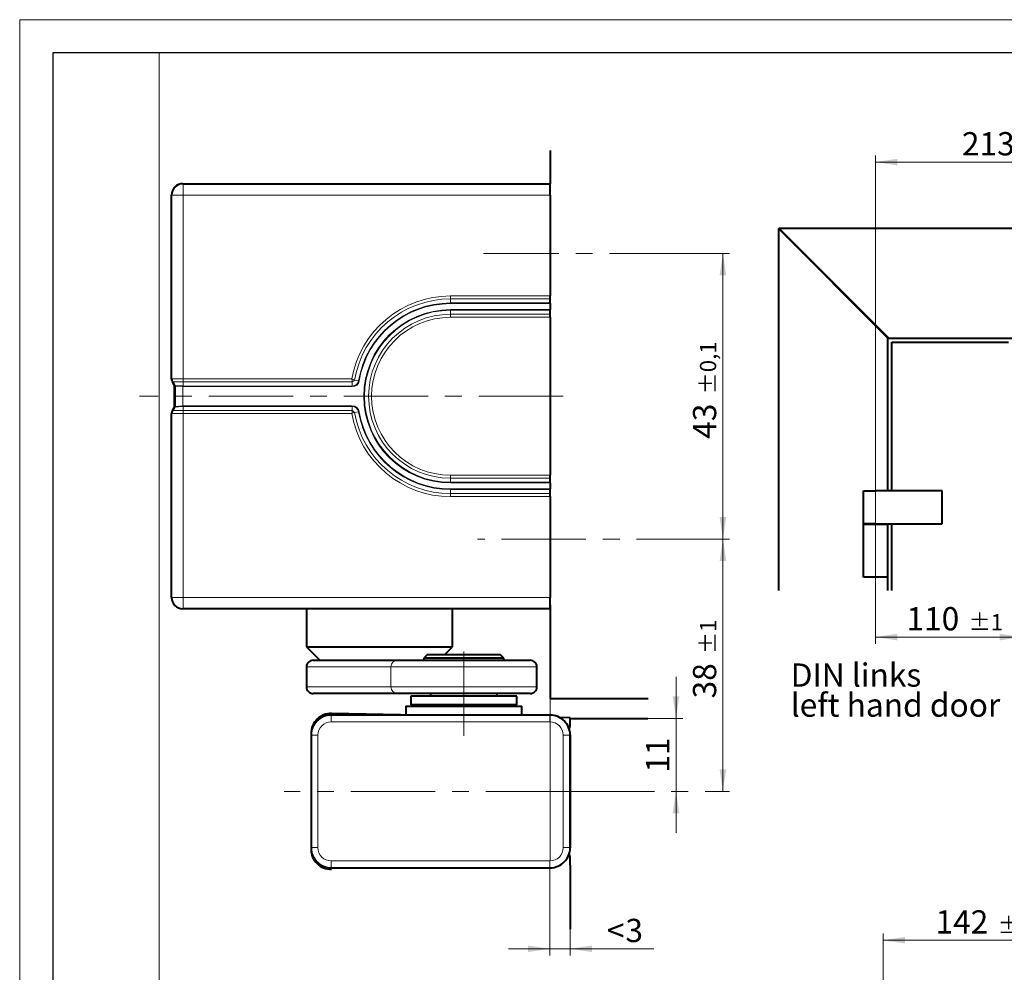
# Model space of a CAD drawing. Units: millimetres. Extents: x 0 to 420, y 0 to 297.
# Drawn here: x 0 to 148, y 154 to 297 of the extents above; entities that cross this region are included whole.
import ezdxf

# ---------------------------------------------------------------- set-up
doc = ezdxf.new("R2010")
doc.units = ezdxf.units.MM
doc.linetypes.add('CENTERX2', pattern=[20.32, 12.7, -2.54, 2.54, -2.54])
doc.layers.add('LINIEN-DICK', color=7, linetype='Continuous', lineweight=30)
doc.styles.add('SLDTEXTSTYLE1', font='TXT', dxfattribs={"width": 0.605})
doc.dimstyles.new('SLDDIMSTYLE0', dxfattribs={"dimtxt": 3.5, "dimasz": 3.3, "dimexe": 0, "dimexo": 0.0625, "dimgap": 0.875, "dimtad": 2, "dimlfac": 5, "dimrnd": 1e-09, "dimzin": 12, "dimdsep": 46, "dimtxsty": 'SLDTEXTSTYLE1', "dimsah": 1, "dimcen": 0.09, "dimadec": 0, "dimazin": 0, "dimtol": 1, "dimtp": 1, "dimtm": 1, "dimtfac": 1, "dimtdec": 0, "dimtofl": 0, "dimtmove": 0, "dimatfit": 3, "dimfxl": 0, "dimtolj": 1, "dimtzin": 12, "dimarcsym": 0})
doc.dimstyles.new('SLDDIMSTYLE2', dxfattribs={"dimtxt": 3.5, "dimasz": 3.3, "dimexe": 0, "dimexo": 0.0625, "dimgap": 0.875, "dimtad": 2, "dimdec": 0, "dimrnd": 1e-09, "dimzin": 12, "dimdsep": 46, "dimtxsty": 'SLDTEXTSTYLE1', "dimsah": 1, "dimcen": 0.09, "dimadec": 0, "dimazin": 0, "dimtfac": 1, "dimtofl": 0, "dimtmove": 0, "dimatfit": 3, "dimfxl": 0, "dimtolj": 1, "dimtzin": 12, "dimarcsym": 0})
doc.dimstyles.new('SLDDIMSTYLE3', dxfattribs={"dimtxt": 3.5, "dimasz": 3.3, "dimexe": 0, "dimexo": 0.0625, "dimgap": 0.875, "dimtad": 2, "dimrnd": 1e-09, "dimzin": 12, "dimdsep": 46, "dimtxsty": 'SLDTEXTSTYLE1', "dimsah": 1, "dimcen": 0.09, "dimadec": 0, "dimazin": 0, "dimtfac": 1, "dimtofl": 0, "dimtmove": 0, "dimatfit": 3, "dimfxl": 0, "dimtolj": 1, "dimtzin": 12, "dimarcsym": 0})
doc.dimstyles.new('SLDDIMSTYLE4', dxfattribs={"dimtxt": 3.5, "dimasz": 3.3, "dimexe": 0, "dimexo": 0.0625, "dimgap": 0.875, "dimtad": 2, "dimrnd": 1e-09, "dimzin": 12, "dimdsep": 46, "dimtxsty": 'SLDTEXTSTYLE1', "dimsah": 1, "dimcen": 0.09, "dimadec": 0, "dimazin": 0, "dimtol": 1, "dimtp": 0.1, "dimtm": 0.1, "dimtfac": 1, "dimtdec": 1, "dimtofl": 0, "dimtmove": 0, "dimatfit": 3, "dimfxl": 0, "dimtolj": 1, "dimarcsym": 0})
doc.dimstyles.new('SLDDIMSTYLE5', dxfattribs={"dimtxt": 3.5, "dimasz": 3.3, "dimexe": 0, "dimexo": 0.0625, "dimgap": 0.875, "dimtad": 2, "dimrnd": 1e-09, "dimzin": 12, "dimdsep": 46, "dimtxsty": 'SLDTEXTSTYLE1', "dimsah": 1, "dimcen": 0.09, "dimadec": 0, "dimazin": 0, "dimtol": 1, "dimtp": 1, "dimtm": 1, "dimtfac": 1, "dimtdec": 0, "dimtofl": 0, "dimtmove": 0, "dimatfit": 3, "dimfxl": 0, "dimtolj": 1, "dimtzin": 12, "dimarcsym": 0})

# ---------------------------------------------------------------- blocks, each defined once
blk = doc.blocks.new('*D13')
at = {"color": 7, "linetype": 'Continuous', "lineweight": 0}
for p, q in [((150.85, 245.76), (150.85, 203.04)), ((128.85, 213.06), (128.85, 203.04)), ((128.85, 204.04), (150.85, 204.04))]:
    blk.add_line(p, q, dxfattribs=at)
for points in [[(128.85, 204.04), (132.15, 203.54), (132.15, 204.54)], [(150.85, 204.04), (147.55, 204.54), (147.55, 203.54)]]:
    blk.add_solid(points, dxfattribs=at)
at = {"color": 7, "linetype": 'Continuous', "lineweight": 0, "attachment_point": 1, "style": 'SLDTEXTSTYLE1'}
for s, insert, char_height in [('110', (133.51, 208.55), 3.5), ('±1', (142.87, 207.5), 2.45)]:
    blk.add_mtext(s, dxfattribs=dict(at, insert=insert, char_height=char_height))
blk = doc.blocks.new('*D15')
at = {"color": 7, "linetype": 'Continuous', "lineweight": 0}
for p, q in [((128.85, 226.06), (128.85, 276.56)), ((171.55, 262.96), (171.55, 276.56)), ((128.85, 275.56), (171.55, 275.56))]:
    blk.add_line(p, q, dxfattribs=at)
for points in [[(128.85, 275.56), (132.15, 275.06), (132.15, 276.06)], [(171.55, 275.56), (168.25, 276.06), (168.25, 275.06)]]:
    blk.add_solid(points, dxfattribs=at)
at = {"color": 7, "linetype": 'Continuous', "lineweight": 0, "attachment_point": 1, "style": 'SLDTEXTSTYLE1'}
for s, insert, char_height in [('213,5', (141.86, 280.07), 3.5), ('±1', (155.22, 279.03), 2.45)]:
    blk.add_mtext(s, dxfattribs=dict(at, insert=insert, char_height=char_height))
blk = doc.blocks.new('SW_NOTE_10')
at = {"color": 0, "linetype": 'Continuous', "lineweight": 0, "char_height": 3.5, "attachment_point": 1, "style": 'SLDTEXTSTYLE1'}
for s, insert in [('DIN links', (0, 4.51)), ('left hand door', (0, -0.01))]:
    blk.add_mtext(s, dxfattribs=dict(at, insert=insert))
blk = doc.blocks.new('*D24')
at = {"color": 7, "linetype": 'Continuous', "lineweight": 0}
for p, q in [((79.84, 158.73), (79.84, 156.1)), ((82.87, 160.06), (82.87, 156.1)), ((79.84, 157.1), (73.59, 157.1)), ((79.84, 157.1), (82.87, 157.1)), ((82.87, 157.1), (95.46, 157.1))]:
    blk.add_line(p, q, dxfattribs=at)
for points in [[(79.84, 157.1), (76.54, 157.6), (76.54, 156.6)], [(82.87, 157.1), (86.17, 156.6), (86.17, 157.6)]]:
    blk.add_solid(points, dxfattribs=at)
at = {"color": 7, "linetype": 'Continuous', "lineweight": 0, "char_height": 3.5, "attachment_point": 1, "style": 'SLDTEXTSTYLE1'}
for s, insert in [('3', (91.2, 161.61)), ('<', (88.39, 161.61))]:
    blk.add_mtext(s, dxfattribs=dict(at, insert=insert))
blk = doc.blocks.new('*D25')
at = {"color": 7, "linetype": 'Continuous', "lineweight": 0}
for p, q in [((98.82, 191.8), (98.82, 198.05)), ((94.59, 191.8), (99.82, 191.8)), ((98.82, 180.8), (98.82, 191.8)), ((98.82, 180.8), (98.82, 174.55))]:
    blk.add_line(p, q, dxfattribs=at)
for points in [[(98.82, 191.8), (99.32, 195.1), (98.32, 195.1)], [(98.82, 180.8), (98.32, 177.5), (99.32, 177.5)]]:
    blk.add_solid(points, dxfattribs=at)
at = {"color": 7, "linetype": 'Continuous', "lineweight": 0, "insert": (94.31, 183.62), "char_height": 3.5, "attachment_point": 1, "rotation": 90, "style": 'SLDTEXTSTYLE1'}
blk.add_mtext('11', dxfattribs=at)
blk = doc.blocks.new('*D26')
at = {"color": 7, "linetype": 'Continuous', "lineweight": 0}
for p, q in [((101.5, 261.8), (106.88, 261.8)), ((105.88, 261.8), (105.88, 218.8)), ((105.58, 218.8), (106.88, 218.8))]:
    blk.add_line(p, q, dxfattribs=at)
for points in [[(105.88, 261.8), (105.38, 258.5), (106.38, 258.5)], [(105.88, 218.8), (106.38, 222.1), (105.38, 222.1)]]:
    blk.add_solid(points, dxfattribs=at)
at = {"color": 7, "linetype": 'Continuous', "lineweight": 0, "attachment_point": 1, "rotation": 90, "style": 'SLDTEXTSTYLE1'}
for s, insert, char_height in [('±0,1', (102.42, 240.57), 2.45), ('43', (101.37, 233.89), 3.5)]:
    blk.add_mtext(s, dxfattribs=dict(at, insert=insert, char_height=char_height))
blk = doc.blocks.new('*D27')
at = {"color": 7, "linetype": 'Continuous', "lineweight": 0}
for p, q in [((105.58, 218.8), (106.88, 218.8)), ((105.88, 180.8), (105.88, 218.8)), ((105.23, 180.8), (106.88, 180.8))]:
    blk.add_line(p, q, dxfattribs=at)
for points in [[(105.88, 218.8), (105.38, 215.5), (106.38, 215.5)], [(105.88, 180.8), (106.38, 184.1), (105.38, 184.1)]]:
    blk.add_solid(points, dxfattribs=at)
at = {"color": 7, "linetype": 'Continuous', "lineweight": 0, "attachment_point": 1, "rotation": 90, "style": 'SLDTEXTSTYLE1'}
for s, insert, char_height in [('±1', (102.42, 201.48), 2.45), ('38', (101.37, 194.8), 3.5)]:
    blk.add_mtext(s, dxfattribs=dict(at, insert=insert, char_height=char_height))
blk = doc.blocks.new('*D39')
at = {"color": 7, "linetype": 'Continuous', "lineweight": 0}
for p, q in [((130.02, 111.52), (130.02, 159.39)), ((158.42, 147.92), (158.42, 159.39)), ((130.02, 158.39), (158.42, 158.39))]:
    blk.add_line(p, q, dxfattribs=at)
for points in [[(130.02, 158.39), (133.32, 157.89), (133.32, 158.89)], [(158.42, 158.39), (155.12, 158.89), (155.12, 157.89)]]:
    blk.add_solid(points, dxfattribs=at)
at = {"color": 7, "linetype": 'Continuous', "lineweight": 0, "attachment_point": 1, "style": 'SLDTEXTSTYLE1'}
for s, insert, char_height in [('142', (137.89, 162.9), 3.5), ('±1', (147.24, 161.85), 2.45)]:
    blk.add_mtext(s, dxfattribs=dict(at, insert=insert, char_height=char_height))

msp = doc.modelspace()

# ---------------------------------------------------------------- linework, layer by layer
at = {"color": 7, "linetype": 'Continuous', "lineweight": 0}
for p, q in [((0, 0.1), (0, 297)), ((0, 297), (420, 297)), ((21, 292), (21, 5)), ((24.5722, 272.2934), (24.5722, 272.2959)), ((24.5951, 272.2727), (24.5745, 272.2934)), ((24.5951, 272.2727), (24.5951, 270.5729)), ((79.8722, 272.2727), (24.5951, 272.2727)), ((77.8722, 272.2958), (77.8722, 272.2959)), ((22.8748, 270.5959), (22.8722, 270.5959)), ((22.8748, 270.5935), (22.8954, 270.5729)), ((22.8954, 270.5729), (22.8954, 242.9031)), ((24.5951, 270.5729), (22.8954, 270.5729)), ((24.5951, 242.9031), (24.5951, 270.5729)), ((24.5951, 270.5729), (79.8722, 270.5729)), ((64.8722, 255.4031), (64.8722, 254.9531)), ((79.8722, 255.4031), (64.8722, 255.4031)), ((64.8722, 254.9531), (79.8722, 254.9531)), ((64.8722, 254.3423), (64.8722, 254.9531)), ((79.8722, 254.3423), (64.8722, 254.3423)), ((64.8722, 254.3423), (64.8722, 254.2423)), ((64.8722, 254.2423), (79.8722, 254.2423)), ((64.8722, 253.3495), (64.8722, 253.2495)), ((79.8722, 253.3495), (64.8722, 253.3495)), ((64.8722, 253.2495), (79.8722, 253.2495)), ((64.8722, 252.6387), (64.8722, 253.2495)), ((64.8722, 252.6387), (64.8722, 252.1887)), ((79.8722, 252.6387), (64.8722, 252.6387)), ((64.8722, 252.1887), (79.8722, 252.1887)), ((22.8748, 242.9065), (22.8722, 242.9065)), ((22.8954, 242.9031), (22.8748, 242.9031)), ((24.5951, 242.9031), (22.8954, 242.9031)), ((22.9928, 242.4565), (22.9933, 242.4567)), ((22.9954, 242.4531), (23.016, 242.4531)), ((23.016, 242.4531), (24.5951, 242.4531)), ((23.2954, 241.9323), (23.2959, 241.9326)), ((23.3161, 241.9331), (23.2956, 241.9331)), ((24.5492, 241.844), (23.3161, 241.9331)), ((23.3161, 241.9331), (23.3161, 241.9331)), ((23.3222, 241.8323), (23.3224, 241.8323)), ((23.3224, 241.8331), (23.3429, 241.8331)), ((24.5427, 241.744), (23.3429, 241.8331)), ((23.3429, 241.8331), (23.3429, 241.8331)), ((24.5427, 241.744), (24.5951, 241.7423)), ((24.5427, 238.8478), (24.5427, 241.744)), ((24.5951, 241.8423), (24.5492, 241.844)), ((49.9917, 242.9031), (24.5951, 242.9031)), ((24.5951, 242.9031), (24.5951, 242.4531)), ((24.5951, 242.4531), (50.082, 242.4531)), ((24.5951, 241.8423), (24.5951, 242.4531)), ((50.082, 241.8423), (24.5951, 241.8423)), ((24.5951, 241.8423), (24.5951, 241.7423)), ((24.5951, 241.7423), (50.082, 241.7423)), ((50.082, 241.8423), (50.082, 242.4531)), ((50.082, 241.8423), (50.082, 241.7423)), ((51.0222, 242.6369), (50.42, 242.7387)), ((23.3161, 238.6587), (24.5492, 238.7478)), ((23.3222, 238.7595), (23.3224, 238.7595)), ((23.3429, 238.7586), (23.3224, 238.7586)), ((23.3429, 238.7586), (24.5427, 238.8478)), ((23.3429, 238.7586), (23.3429, 238.7586)), ((24.5951, 238.8495), (24.5427, 238.8478)), ((24.5492, 238.7478), (24.5951, 238.7495)), ((24.5951, 238.8495), (24.5951, 238.7495)), ((50.082, 238.8495), (24.5951, 238.8495)), ((24.5951, 238.7495), (50.082, 238.7495)), ((24.5951, 238.1387), (24.5951, 238.7495)), ((50.082, 238.8495), (50.082, 238.7495)), ((50.082, 238.1387), (50.082, 238.7495)), ((22.8748, 237.6853), (22.8722, 237.6853)), ((22.8748, 237.6887), (22.8954, 237.6887)), ((22.8954, 237.6887), (24.5951, 237.6887)), ((22.8954, 237.6887), (22.8954, 210.0188)), ((22.9933, 238.135), (22.9928, 238.1353)), ((23.016, 238.1387), (22.9954, 238.1387)), ((24.5951, 238.1387), (23.016, 238.1387)), ((23.2959, 238.6592), (23.2954, 238.6595)), ((23.2956, 238.6587), (23.3161, 238.6587)), ((23.3161, 238.6587), (23.3161, 238.6587)), ((24.5951, 238.1387), (24.5951, 237.6887)), ((50.082, 238.1387), (24.5951, 238.1387)), ((24.5951, 237.6887), (49.9917, 237.6887)), ((24.5951, 210.0188), (24.5951, 237.6887)), ((50.42, 237.853), (51.0222, 237.9548)), ((79.8722, 228.4031), (64.8722, 228.4031)), ((64.8722, 227.9531), (64.8722, 228.4031)), ((64.8722, 227.9531), (79.8722, 227.9531)), ((64.8722, 227.9531), (64.8722, 227.3423)), ((79.8722, 227.3423), (64.8722, 227.3423)), ((64.8722, 227.2423), (64.8722, 227.3423)), ((64.8722, 227.2423), (79.8722, 227.2423)), ((64.8722, 226.3495), (64.8722, 226.2495)), ((79.8722, 226.3495), (64.8722, 226.3495)), ((64.8722, 225.6387), (64.8722, 226.2495)), ((64.8722, 226.2495), (79.8722, 226.2495)), ((64.8722, 225.6387), (64.8722, 225.1887)), ((79.8722, 225.6387), (64.8722, 225.6387)), ((128.8494, 226.0622), (128.8494, 221.0822)), ((64.8722, 225.1887), (79.8722, 225.1887)), ((22.8748, 209.9959), (22.8722, 209.9959)), ((22.8954, 210.0188), (22.8748, 209.9982)), ((22.8954, 210.0188), (24.5951, 210.0188)), ((79.8722, 210.0188), (24.5951, 210.0188)), ((24.5951, 208.3191), (24.5951, 210.0188)), ((24.5722, 208.2984), (24.5722, 208.2959)), ((24.5745, 208.2984), (24.5951, 208.3191)), ((24.5951, 208.3191), (79.8722, 208.3191)), ((77.8722, 208.296), (77.8722, 208.2959)), ((43.1787, 199.5459), (43.1722, 199.5459)), ((55.8787, 199.5459), (43.1787, 199.5459)), ((43.1787, 196.5459), (43.1787, 199.5459)), ((55.8787, 196.5459), (55.8787, 199.5459)), ((77.8722, 199.5459), (55.8787, 199.5459)), ((43.1722, 196.5459), (43.1787, 196.5459)), ((43.1787, 196.5459), (55.8787, 196.5459)), ((55.8787, 196.5459), (77.8722, 196.5459)), ((79.8722, 194.7958), (79.8722, 170.3317)), ((46.8704, 192.2959), (46.9065, 192.2597)), ((46.9065, 191.2603), (46.9065, 192.2597)), ((46.9065, 192.2597), (79.8379, 192.2597)), ((79.8379, 191.2603), (46.9065, 191.2603)), ((79.8379, 192.2597), (79.874, 192.2959)), ((79.8379, 191.2603), (79.8379, 192.2597)), ((43.9083, 189.2616), (43.8722, 189.2977)), ((43.9083, 172.3302), (43.9083, 189.2616)), ((44.9077, 189.2616), (43.9083, 189.2616)), ((44.9077, 189.2616), (44.9077, 172.3302)), ((81.8367, 172.3302), (81.8367, 189.2616)), ((82.836, 189.2616), (81.8367, 189.2616)), ((82.8722, 189.2977), (82.836, 189.2616)), ((82.836, 189.2616), (82.836, 172.3302)), ((43.8722, 172.2941), (43.9083, 172.3302)), ((44.9077, 172.3302), (43.9083, 172.3302)), ((82.836, 172.3302), (81.8367, 172.3302)), ((82.836, 172.3302), (82.8722, 172.2941)), ((46.9065, 169.332), (46.8704, 169.2959)), ((46.9065, 170.3314), (79.8379, 170.3314)), ((46.9065, 169.332), (46.9065, 170.3314)), ((79.8379, 169.332), (46.9065, 169.332)), ((79.8379, 169.332), (79.8379, 170.3314)), ((79.874, 169.2959), (79.8379, 169.332)), ((79.8379, 169.332), (79.8379, 158.7309))]:
    msp.add_line(p, q, dxfattribs=at)
at = {"color": 7, "linetype": 'Continuous', "lineweight": 40}
for p, q in [((79.8722, 277.2959), (79.8722, 272.2727)), ((24.5722, 272.2959), (77.8722, 272.2959)), ((24.5745, 272.2934), (79.8722, 272.2959)), ((79.8722, 272.2727), (79.8722, 272.2959)), ((79.8722, 270.5729), (79.8722, 272.2727)), ((22.8722, 242.9065), (22.8722, 270.5959)), ((22.8748, 242.9031), (22.8748, 270.5935)), ((79.8722, 270.5729), (79.8722, 255.4031)), ((114.228, 265.5622), (114.228, 211.0622)), ((130.728, 249.0622), (114.228, 265.5622)), ((256.8694, 265.5622), (114.3694, 265.5622)), ((114.3694, 265.5622), (130.8694, 249.0622)), ((79.8722, 254.9531), (79.8722, 255.4031)), ((79.8722, 254.3423), (79.8722, 254.9531)), ((79.8722, 254.2423), (79.8722, 254.3423)), ((79.8722, 254.2423), (79.8722, 253.3495)), ((79.8722, 253.2495), (79.8722, 253.3495)), ((79.8722, 252.6387), (79.8722, 253.2495)), ((79.8722, 252.1887), (79.8722, 252.6387)), ((79.8722, 252.1887), (79.8722, 228.4031)), ((130.728, 226.0622), (130.728, 249.0622)), ((130.8694, 249.0622), (239.2058, 249.0622)), ((131.328, 226.0622), (131.328, 248.4622)), ((131.328, 248.4622), (148.8805, 248.4622)), ((23.2954, 241.9323), (22.9928, 242.4565)), ((22.9954, 242.4531), (23.2956, 241.9331)), ((23.3161, 241.9331), (23.016, 242.4531)), ((23.3222, 238.7595), (23.3222, 241.8323)), ((23.3224, 238.7586), (23.3224, 241.8331)), ((23.3429, 241.8331), (23.3429, 238.7586)), ((22.8722, 209.9959), (22.8722, 237.6853)), ((22.8748, 209.9982), (22.8748, 237.6887)), ((22.9928, 238.1353), (23.2954, 238.6595)), ((23.2956, 238.6587), (22.9954, 238.1387)), ((23.016, 238.1387), (23.3161, 238.6587)), ((79.8722, 227.9531), (79.8722, 228.4031)), ((79.8722, 227.3423), (79.8722, 227.9531)), ((79.8722, 227.2423), (79.8722, 227.3423)), ((79.8722, 227.2423), (79.8722, 226.3495)), ((79.8722, 226.2495), (79.8722, 226.3495)), ((79.8722, 225.6387), (79.8722, 226.2495)), ((79.8722, 225.1887), (79.8722, 225.6387)), ((127.0694, 221.0822), (127.0694, 226.0622)), ((127.0694, 226.0622), (128.8494, 226.0622)), ((138.8694, 226.0622), (128.8494, 226.0622)), ((138.8694, 221.0822), (138.8694, 226.0622)), ((79.8722, 225.1887), (79.8722, 210.0188)), ((128.8494, 221.0822), (127.0694, 221.0822)), ((127.0694, 213.0622), (127.0694, 221.0622)), ((127.0694, 221.0622), (128.8494, 221.0622)), ((128.8494, 221.0822), (138.8694, 221.0822)), ((128.8894, 221.0622), (128.8494, 221.0622)), ((128.8894, 221.0622), (130.6694, 221.0622)), ((130.6694, 221.0622), (130.6694, 213.0622)), ((130.728, 211.0622), (130.728, 221.0822)), ((131.328, 211.0622), (131.328, 221.0822)), ((128.8494, 213.0622), (127.0694, 213.0622)), ((128.8494, 213.0622), (128.8894, 213.0622)), ((130.6694, 213.0622), (128.8894, 213.0622)), ((79.8722, 208.3191), (79.8722, 210.0188)), ((77.8722, 208.2959), (24.5722, 208.2959)), ((79.8722, 208.2959), (24.5745, 208.2984)), ((43.1722, 208.2959), (43.1722, 202.5459)), ((65.1722, 202.5459), (65.1722, 208.2959)), ((79.8722, 208.8852), (79.8722, 194.7958)), ((79.8722, 208.3191), (79.8722, 208.2959)), ((43.1722, 202.5459), (45.1722, 200.5459)), ((43.1722, 202.5459), (65.1722, 202.5459)), ((63.9722, 201.3459), (65.1722, 202.5459)), ((44.1781, 200.5459), (56.8781, 200.5459)), ((56.8781, 200.5459), (76.8722, 200.5459)), ((61.3722, 201.3459), (60.8722, 200.8459)), ((60.8722, 200.8459), (60.8722, 200.5459)), ((72.8722, 200.8459), (60.8722, 200.8459)), ((72.3722, 201.3459), (61.3722, 201.3459)), ((72.8722, 200.8459), (72.3722, 201.3459)), ((72.8722, 200.5459), (72.8722, 200.8459)), ((43.1722, 199.5459), (43.1722, 196.5459)), ((77.8722, 196.5459), (77.8722, 199.5459)), ((56.8781, 195.5459), (44.1781, 195.5459)), ((76.8722, 195.5459), (56.8781, 195.5459)), ((58.8722, 195.1459), (58.8722, 193.8459)), ((74.8722, 195.1459), (58.8722, 195.1459)), ((61.8722, 195.5459), (61.8722, 195.1459)), ((71.8722, 195.1459), (71.8722, 195.5459)), ((74.8722, 193.8459), (74.8722, 195.1459)), ((79.8722, 194.7958), (94.6218, 194.7958)), ((58.1222, 193.6459), (58.1222, 192.3279)), ((58.1222, 193.6459), (75.6222, 193.6459)), ((74.8722, 193.8459), (58.8722, 193.8459)), ((61.6722, 193.8459), (61.6722, 193.6459)), ((72.0722, 193.6459), (72.0722, 193.8459)), ((75.6222, 192.2959), (75.6222, 193.6459)), ((79.874, 192.2959), (46.8704, 192.2959)), ((59.9562, 192.2959), (46.9245, 192.5233)), ((82.8722, 191.8959), (81.3227, 191.9229)), ((82.8722, 190.6959), (82.8722, 191.8959)), ((82.8722, 191.7959), (94.5944, 191.7959)), ((43.8722, 189.2977), (43.8722, 172.2941)), ((82.8722, 172.2941), (82.8722, 189.2977)), ((82.8722, 189.2977), (82.8722, 172.2941)), ((82.8722, 169.6959), (82.8722, 170.8959)), ((46.8704, 169.2959), (79.874, 169.2959)), ((82.8722, 169.6959), (82.8722, 160.0601))]:
    msp.add_line(p, q, dxfattribs=at)
at = {"color": 7, "linetype": 'CENTERX2', "lineweight": 0}
for p, q in [((101.5013, 261.7959), (69.8174, 261.7959)), ((81.8155, 240.2959), (18.0229, 240.2959)), ((128.8494, 221.0622), (128.8494, 213.0622)), ((105.5802, 218.7959), (68.9089, 218.7959)), ((66.8722, 189.1758), (66.8722, 203.7119)), ((82.8722, 180.7959), (39.8368, 180.7959)), ((82.8722, 180.7959), (105.2294, 180.7959))]:
    msp.add_line(p, q, dxfattribs=at)
at = {"color": 7, "linetype": 'Continuous', "lineweight": 0, "flags": 128}
for points in [[(24.5492, 241.844), (24.5484, 241.8325), (24.5477, 241.8205), (24.5469, 241.8083), (24.5461, 241.7958), (24.5452, 241.783), (24.5444, 241.7701), (24.5435, 241.7571), (24.5427, 241.744)], [(49.9917, 242.9031), (50.0593, 242.6742), (50.082, 242.4531)], [(50.082, 242.4531), (50.2616, 242.5833), (50.42, 242.7387)], [(51.0222, 242.6369), (51.0336, 242.635), (51.0454, 242.633), (51.0575, 242.631), (51.0698, 242.6289), (51.0824, 242.6268), (51.0951, 242.6246), (51.1079, 242.6225), (51.1208, 242.6203)], [(24.5427, 238.8478), (24.5435, 238.8347), (24.5444, 238.8217), (24.5452, 238.8087), (24.5461, 238.796), (24.5469, 238.7835), (24.5477, 238.7712), (24.5484, 238.7593), (24.5492, 238.7478)], [(50.42, 237.853), (50.2058, 237.794), (49.9917, 237.6887)], [(50.42, 237.853), (50.2616, 238.0084), (50.082, 238.1387)], [(51.1208, 237.9715), (51.1079, 237.9693), (51.0951, 237.9671), (51.0824, 237.965), (51.0698, 237.9629), (51.0575, 237.9608), (51.0454, 237.9587), (51.0336, 237.9567), (51.0222, 237.9548)]]:
    msp.add_lwpolyline(points, dxfattribs=at)
at = {"color": 7, "linetype": 'Continuous', "lineweight": 40, "flags": 128}
for points in [[(82.7359, 190.1918), (82.8049, 190.3353), (82.8722, 190.6959)], [(82.8722, 170.8959), (82.8049, 171.2564), (82.7359, 171.3999)]]:
    msp.add_lwpolyline(points, dxfattribs=at)
at = {"color": 7, "linetype": 'Continuous', "lineweight": 40}
for centre, radius, start, end in [((24.5722, 270.5959), 1.7, 89.999278, 180.000596), ((24.5745, 270.5937), 1.6997, 90.001279, 180.004121), ((23.7722, 242.9065), 0.9, 179.99988, 210.000836), ((23.7747, 242.9031), 0.8999, 179.99991, 210.002576), ((23.1224, 241.8331), 0.2, 0.000831, 30.001988), ((23.1222, 238.7595), 0.2, 330.000749, 0.002549), ((23.1224, 238.7587), 0.2, 329.998012, 359.999169), ((23.7722, 237.6853), 0.9, 149.999164, 180.00012), ((23.7747, 237.6887), 0.8999, 149.997424, 180.00009), ((24.5722, 209.9959), 1.7, 180.000261, 269.999865), ((24.5745, 209.9981), 1.6997, 179.996379, 269.998221), ((44.1722, 199.5459), 1, 90.000045, 180.000061), ((76.8722, 199.5459), 1, 359.999939, 89.999955), ((44.1722, 196.5459), 1, 179.999939, 269.999955), ((76.8722, 196.5459), 1, 270.000045, 0.000061), ((46.8722, 189.5238), 3, 89.000022, 179.999991), ((46.8697, 189.2983), 2.9975, 89.988076, 180.011924), ((79.8746, 189.2983), 2.9975, 359.988068, 90.011914), ((46.8697, 172.2934), 2.9975, 179.988076, 270.011924), ((46.8722, 172.068), 3, 179.999949, 271.000038), ((79.8746, 172.2934), 2.9975, 269.988086, 0.011932)]:
    msp.add_arc(centre, radius, start, end, dxfattribs=at)
at = {"color": 7, "linetype": 'Continuous', "lineweight": 0}
for centre, radius, start, end in [((24.5957, 270.5723), 1.7003, 90.020509, 179.979742), ((64.8722, 240.2959), 15.1072, 90.000028, 170.062195), ((64.8722, 240.2959), 14.6572, 90.000035, 170.405903), ((64.8722, 240.2959), 14.0464, 90, 170.405952), ((64.8722, 240.2959), 13.9464, 89.999986, 170.405958), ((64.8722, 240.2959), 13.0536, 90.000016, 269.999984), ((64.8722, 240.2959), 12.9536, 90.000002, 269.999998), ((64.8722, 240.2959), 12.3428, 90.000009, 269.999991), ((64.8722, 240.2959), 11.8928, 90.000009, 269.999991), ((23.7955, 242.903), 0.9001, 179.999294, 209.996111), ((23.1428, 241.8331), 0.2001, 0.004622, 29.990231), ((23.1429, 241.8331), 0.2, 359.998473, 30.000363), ((50.7018, 244.1137), 1.4036, 239.606329, 258.418424), ((50.082, 242.7959), 0.9536, 270.000142, 350.405685), ((50.082, 242.7959), 1.0536, 270.000492, 350.405454), ((23.1428, 238.7587), 0.2001, 330.009769, 359.995378), ((23.1429, 238.7586), 0.2, 329.999637, 0.001527), ((50.082, 237.7959), 1.0536, 9.594546, 89.999508), ((50.082, 237.7959), 0.9536, 9.594315, 89.999858), ((23.7955, 237.6887), 0.9001, 150.003889, 180.000706), ((48.6407, 238.1939), 1.4423, 339.497461, 357.807614), ((64.8722, 240.2959), 15.1072, 189.937807, 269.999969), ((64.8722, 240.2959), 14.6572, 189.594041, 270.000021), ((64.8722, 240.2959), 14.0464, 189.594048, 270), ((64.8722, 240.2959), 13.9464, 189.594042, 270.000014), ((24.5957, 210.0194), 1.7003, 180.020258, 269.979491), ((44.1784, 199.5462), 0.9997, 90.017016, 180.016825), ((56.8784, 199.5462), 0.9997, 90.017069, 180.016772), ((44.1784, 196.5456), 0.9997, 179.983175, 269.982984), ((56.8784, 196.5456), 0.9997, 179.983228, 269.982931), ((46.9075, 189.2606), 2.9992, 90.019262, 179.980738), ((46.9061, 189.262), 1.9984, 89.987974, 180.012026), ((79.8369, 189.2606), 2.9992, 0.019234, 89.980748), ((79.8383, 189.262), 1.9984, 359.988001, 90.011999), ((46.9075, 172.3312), 2.9992, 180.019206, 269.980794), ((46.9061, 172.3298), 1.9984, 179.988005, 270.011942), ((79.8383, 172.3298), 1.9984, 269.988085, 0.011968), ((79.8369, 172.3312), 2.9992, 270.019195, 359.980822)]:
    msp.add_arc(centre, radius, start, end, dxfattribs=at)
at = {"layer": 'LINIEN-DICK'}
for p, q in [((415, 292), (5, 292)), ((5, 292), (5, 5))]:
    msp.add_line(p, q, dxfattribs=at)

# ---------------------------------------------------------------- block references
at = {"color": 7, "linetype": 'Continuous', "lineweight": 0}
msp.add_blockref('SW_NOTE_10', (116.0827, 195.5557), dxfattribs=at)

# ---------------------------------------------------------------- dimensions: what is measured, and where the dimension line sits
for base, p1, p2, picture, middle in [((171.5494, 275.5622), (128.8494, 226.0622), (171.5494, 262.9622), '*D15', (150.1994, 275.5622)), ((150.8494, 204.0366), (128.8494, 213.0622), (150.8494, 245.7622), '*D13', (139.8494, 204.0366)), ((158.4229, 158.3909), (130.0229, 111.518), (158.4229, 147.918), '*D39', (144.2229, 158.3909))]:
    dim = msp.add_linear_dim(base=base, p1=p1, p2=p2, dimstyle='SLDDIMSTYLE0', dxfattribs=at)
    dim.commit()
    dim.dimension.update_dxf_attribs({"geometry": picture, "text_midpoint": middle, "dimtype": 160})
for base, p1, p2, dimstyle, picture, middle in [((105.8846, 218.7959), (101.5013, 261.7959), (105.5802, 218.7959), 'SLDDIMSTYLE4', '*D26', (105.8846, 240.2959)), ((105.8846, 218.7959), (105.2294, 180.7959), (105.5802, 218.7959), 'SLDDIMSTYLE5', '*D27', (105.8846, 199.7959)), ((98.8199, 191.7959), (105.2294, 180.7959), (94.5944, 191.7959), 'SLDDIMSTYLE3', '*D25', (98.8199, 186.2959))]:
    dim = msp.add_linear_dim(base=base, p1=p1, p2=p2, angle=90, dimstyle=dimstyle, dxfattribs=at)
    dim.commit()
    dim.dimension.update_dxf_attribs({"geometry": picture, "text_midpoint": middle, "dimtype": 160})
dim = msp.add_linear_dim(base=(82.8722, 157.099), p1=(79.8379, 158.7309), p2=(82.8722, 160.0601), text='<<>', dimstyle='SLDDIMSTYLE2', dxfattribs=at)
dim.commit()
dim.dimension.update_dxf_attribs({"geometry": '*D24', "text_midpoint": (91.1338, 157.099), "dimtype": 160})

doc.saveas('drawing.dxf')
